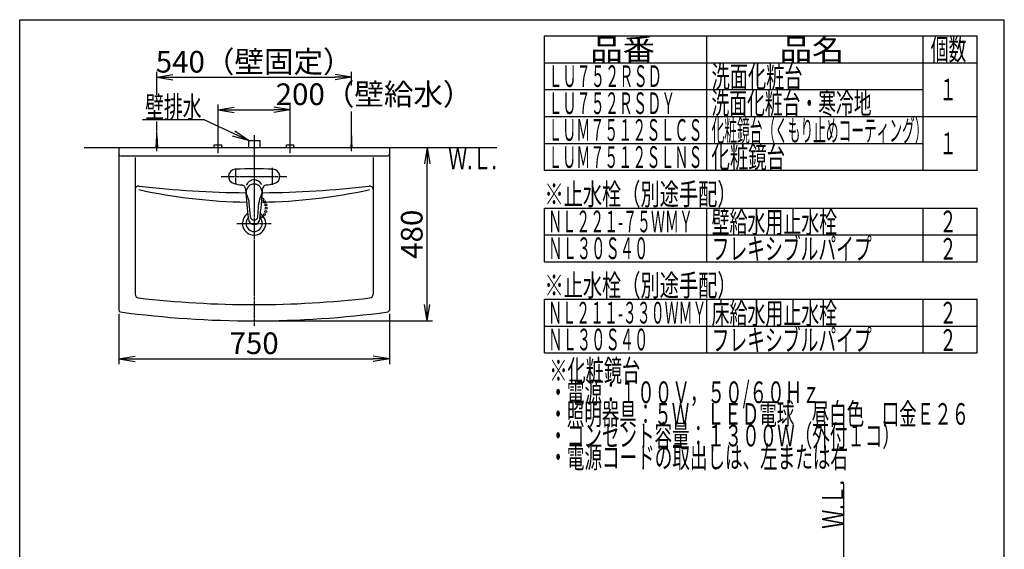
# Model space of a CAD drawing. Extents: x -15 to 3060, y 15 to 4328.
# Drawn here: x 270 to 3000, y 2860 to 4328 of the extents above; entities that cross this region are included whole.
import ezdxf
from ezdxf.enums import TextEntityAlignment as Align

# ---------------------------------------------------------------- set-up
doc = ezdxf.new("R2010")
doc.units = 0
doc.linetypes.add('EXLTYPE2', pattern=[2, 1, -1])
doc.linetypes.add('EXLTYPE3', pattern=[10, 7, -1, 1, -1])
doc.layers.get('0').update_dxf_attribs({"linetype": 'CONTINUOUS'})
doc.layers.get('DEFPOINTS').update_dxf_attribs({"linetype": 'CONTINUOUS'})
for name, color, linetype in [('付属金具', 7, 'CONTINUOUS'), ('化粧台', 7, 'CONTINUOUS'), ('寸法', 7, 'CONTINUOUS'), ('枠_表', 7, 'CONTINUOUS')]:
    doc.layers.add(name, color=color, linetype=linetype)
doc.styles.add('EXCADDIM1', font='monotxt', dxfattribs={"width": 0.84, "bigfont": 'extfont'})
doc.styles.add('EXCADSTD', font='monotxt', dxfattribs={"bigfont": 'extfont'})
doc.styles.get("Standard").update_dxf_attribs({"font": 'monotxt', "bigfont": 'extfont'})
doc.dimstyles.new('ISO-25', dxfattribs={"dimtxt": 2.5, "dimasz": 2.5, "dimexe": 1.25, "dimexo": 0.625, "dimtad": 1, "dimtxsty": 'STANDARD', "dimcen": 2.5, "dimazin": 3, "dimtfac": 1, "dimtmove": 0, "dimatfit": 3})

# ---------------------------------------------------------------- blocks, each defined once
blk = doc.blocks.new('EX_NORM')
at = {"color": 0, "linetype": 'CONTINUOUS'}
for q in [(-1, 0.167), (-1, 0), (-1, -0.167)]:
    blk.add_line((0, 0), q, dxfattribs=at)
blk = doc.blocks.new('*D15')
at = {"layer": 'DEFPOINTS', "color": 0}
for p in [(1190, 4168), (650, 4005.5), (1190, 4005.5)]:
    blk.add_point(p, dxfattribs=at)
at = {"layer": '寸法', "color": 3, "linetype": 'CONTINUOUS'}
blk.add_line((695, 4168), (1145, 4168), dxfattribs=at)
at = {"layer": '寸法', "color": 3, "xscale": 44.99999618530273, "yscale": 44.99999618530273, "zscale": 44.99999618530273, "rotation": 180}
blk.add_blockref('EX_NORM', (650, 4168), dxfattribs=at)
at = {"layer": '寸法', "color": 3, "xscale": 44.99999618530273, "yscale": 44.99999618530273, "zscale": 44.99999618530273}
blk.add_blockref('EX_NORM', (1190, 4168), dxfattribs=at)
at = {"layer": '寸法', "color": 2, "insert": (920, 4203.2), "char_height": 60, "attachment_point": 5, "style": 'EXCADDIM1'}
blk.add_mtext('540（壁固定）', dxfattribs=at)
blk = doc.blocks.new('*D16')
at = {"layer": 'DEFPOINTS', "color": 0}
for p in [(545, 3522.6), (1295, 3522.6), (1295, 3388)]:
    blk.add_point(p, dxfattribs=at)
at = {"layer": '寸法', "color": 3, "linetype": 'CONTINUOUS'}
for p, q in [((545, 3512.1), (545, 3373)), ((1295, 3512.1), (1295, 3373)), ((590, 3388), (1250, 3388))]:
    blk.add_line(p, q, dxfattribs=at)
at = {"layer": '寸法', "color": 3, "xscale": 44.99999618530273, "yscale": 44.99999618530273, "zscale": 44.99999618530273, "rotation": 180}
blk.add_blockref('EX_NORM', (545, 3388), dxfattribs=at)
at = {"layer": '寸法', "color": 3, "xscale": 44.99999618530273, "yscale": 44.99999618530273, "zscale": 44.99999618530273}
blk.add_blockref('EX_NORM', (1295, 3388), dxfattribs=at)
at = {"layer": '寸法', "color": 2, "insert": (920, 3423.2), "char_height": 60, "attachment_point": 5, "style": 'EXCADDIM1'}
blk.add_mtext('750', dxfattribs=at)
blk = doc.blocks.new('*D17')
at = {"layer": 'DEFPOINTS', "color": 0}
for p in [(1295, 3973), (1400, 3973), (920, 3493)]:
    blk.add_point(p, dxfattribs=at)
at = {"layer": '寸法', "color": 3, "linetype": 'CONTINUOUS'}
for p, q in [((1400, 3538), (1400, 3928)), ((930.5, 3493), (1415, 3493))]:
    blk.add_line(p, q, dxfattribs=at)
at = {"layer": '寸法', "color": 3, "xscale": 44.99999618530273, "yscale": 44.99999618530273, "zscale": 44.99999618530273}
for p, rotation in [((1400, 3973), 90), ((1400, 3493), 270)]:
    blk.add_blockref('EX_NORM', p, dxfattribs=dict(at, rotation=rotation))
at = {"layer": '寸法', "color": 2, "insert": (1364.8, 3733), "char_height": 60, "attachment_point": 5, "rotation": 90, "style": 'EXCADDIM1'}
blk.add_mtext('480', dxfattribs=at)
blk = doc.blocks.new('*D30')
at = {"layer": 'DEFPOINTS', "color": 0}
for p in [(1020, 4078), (820, 3981), (1020, 3981)]:
    blk.add_point(p, dxfattribs=at)
at = {"layer": '寸法', "color": 3, "linetype": 'CONTINUOUS'}
for p, q in [((820, 3991.5), (820, 4093)), ((865, 4078), (975, 4078)), ((1020, 3991.5), (1020, 4093))]:
    blk.add_line(p, q, dxfattribs=at)
at = {"layer": '寸法', "color": 3, "xscale": 44.99999618530273, "yscale": 44.99999618530273, "zscale": 44.99999618530273, "rotation": 180}
blk.add_blockref('EX_NORM', (820, 4078), dxfattribs=at)
at = {"layer": '寸法', "color": 3, "xscale": 44.99999618530273, "yscale": 44.99999618530273, "zscale": 44.99999618530273}
blk.add_blockref('EX_NORM', (1020, 4078), dxfattribs=at)
at = {"layer": '寸法', "color": 2, "insert": (1252.5, 4113.2), "char_height": 60, "attachment_point": 5, "style": 'EXCADDIM1'}
blk.add_mtext('200（壁給水）', dxfattribs=at)

msp = doc.modelspace()

# ---------------------------------------------------------------- linework, layer by layer
at = {"layer": '付属金具', "color": 6, "linetype": 'EXLTYPE3'}
for p, q in [((869, 3870.8), (869, 3915.5)), ((971, 3870.4), (971, 3917.6))]:
    msp.add_line(p, q, dxfattribs=at)
at = {"layer": '付属金具', "color": 6, "linetype": 'CONTINUOUS'}
for p, q in [((910, 3781.1), (906.7, 3819.8)), ((930, 3781.1), (933.3, 3819.8))]:
    msp.add_line(p, q, dxfattribs=at)
for centre, radius, start, end in [((869, 3893), 20, 92.9814, 257.1888), ((920, 2913.8), 1000.6, 87.0186, 92.9814), ((971, 3893), 20, 282.8112, 87.0186), ((920, 4117.2), 250, 257.1873, 262.2032), ((884.5, 3857.7), 12, 3.9917, 82.2032), ((2891.6, 3997.8), 2000, 183.9917, 186.4145), ((920, 3850), 22, 331.2978, 208.7022), ((-1051.6, 3997.8), 2000, 353.5855, 356.0083), ((955.5, 3857.7), 12, 97.7968, 176.0083), ((920, 4117.2), 250, 277.7968, 282.8127), ((856.8, 3815.4), 50, 5, 28.7022), ((983.2, 3815.4), 50, 151.2978, 175), ((920, 3776.1), 16, 186.4145, 353.5855), ((920, 3782), 10, 185, 355)]:
    msp.add_arc(centre, radius, start, end, dxfattribs=at)
msp.add_ellipse((920, 3860.7), major_axis=(23.4, 0), ratio=0.984816, start_param=0.45368, end_param=2.763067, dxfattribs=at)
at = {"layer": '化粧台', "color": 6, "linetype": 'CONTINUOUS'}
for p, q in [((650, 3963), (650, 4015.5)), ((1190, 3963), (1190, 4015.5)), ((648, 3973), (650, 4005.5)), ((650, 4005.5), (652, 3973)), ((820, 3958), (820, 3996)), ((904, 3993), (936, 3993)), ((904, 3993), (904, 3973)), ((936, 3993), (936, 3973)), ((1020, 3958), (1020, 3996)), ((1190, 4005.5), (1188, 3973)), ((1192, 3973), (1190, 4005.5)), ((809.5, 3981), (830.5, 3981)), ((809.5, 3973), (809.5, 3981)), ((830.5, 3973), (830.5, 3981)), ((1009.5, 3981), (1030.5, 3981)), ((1009.5, 3973), (1009.5, 3981)), ((1030.5, 3973), (1030.5, 3981))]:
    msp.add_line(p, q, dxfattribs=at)
at = {"layer": '化粧台', "color": 6, "linetype": 'EXLTYPE3'}
for p, q in [((920, 4008), (920, 3478)), ((829, 3893), (1011, 3893))]:
    msp.add_line(p, q, dxfattribs=at)
at = {"layer": '化粧台', "color": 7, "linetype": 'CONTINUOUS'}
for p, q in [((448.5, 3973), (1593, 3973)), ((2555, 838.5), (2555, 3041.7))]:
    msp.add_line(p, q, dxfattribs=at)
at = {"layer": '化粧台', "color": 2, "linetype": 'CONTINUOUS'}
for p, q in [((545, 3973), (1295, 3973)), ((545, 3973), (545, 3522.6)), ((1295, 3973), (1295, 3522.6)), ((550, 3950), (1290, 3950)), ((590, 3946), (590, 3566.7)), ((1250, 3946), (1250, 3566.7))]:
    msp.add_line(p, q, dxfattribs=at)
at = {"layer": '化粧台', "color": 6, "linetype": 'EXLTYPE2'}
msp.add_line((872.5, 3763), (967.5, 3763), dxfattribs=at)
at = {"layer": '化粧台', "color": 6, "linetype": 'CONTINUOUS'}
for centre in [(943.7, 3829.8), (949.5, 3822.5), (951.9, 3796.2), (952.3, 3814.3), (953.2, 3805.3), (940.5, 3781.2), (948.7, 3787.6)]:
    msp.add_circle(centre, 3, dxfattribs=at)
at = {"layer": '化粧台', "color": 2, "linetype": 'CONTINUOUS'}
for centre, radius, start, end in [((550, 3955), 5, 180, 270), ((1290, 3955), 5, 270, 0), ((600, 3856.6), 10, 83.3541, 180), ((920, 6603), 2755, 263.3541, 269.5256), ((920, 6603), 2755, 270.4744, 276.6459), ((1240, 3856.6), 10, 0, 96.6459), ((920, 3763), 32.3, 123.0357, 56.9643), ((920, 3763), 22.6, 136.4296, 43.5704), ((600, 3566.7), 10, 180, 263.3055), ((920, 6293), 2755, 263.3055, 276.6945), ((1240, 3566.7), 10, 276.6945, 0), ((550, 3522.6), 5, 180, 262.3929), ((1290, 3522.6), 5, 277.6071, 0), ((920, 6293), 2800, 262.3929, 277.6071)]:
    msp.add_arc(centre, radius, start, end, dxfattribs=at)
at = {"layer": '化粧台', "color": 6, "linetype": 'CONTINUOUS'}
for start, end in [(257.665, 269.2084), (270.7916, 282.335)]:
    msp.add_arc((920, 5319.9), 1497.9, start, end, dxfattribs=at)
at = {"layer": '寸法', "color": 3, "linetype": 'CONTINUOUS'}
for p, q in [((650, 4119.6), (650, 4183)), ((1190, 4144.8), (1190, 4183)), ((1190, 4016.1), (1190, 4073.1)), ((650, 4017.9), (650, 4045.5))]:
    msp.add_line(p, q, dxfattribs=at)
at = {"layer": '枠_表', "color": 7, "linetype": 'CONTINUOUS'}
for p, q in [((270, 4327.5), (3000, 4327.5)), ((270, 202.5), (270, 4327.5)), ((3000, 202.5), (3000, 4327.5))]:
    msp.add_line(p, q, dxfattribs=at)
at = {"layer": '枠_表', "color": 6, "linetype": 'CONTINUOUS'}
for p, q in [((1725, 4282.5), (2925, 4282.5)), ((1725, 3909.7), (1725, 4282.5)), ((2175, 3909.7), (2175, 4282.5)), ((2775, 3909.7), (2775, 4282.5)), ((2925, 3909.7), (2925, 4282.5)), ((1725, 4208.2), (2925, 4208.2)), ((1725, 4134), (2775, 4134)), ((1725, 4059), (2925, 4059)), ((1725, 3984.7), (2775, 3984.7)), ((2925, 3909.7), (1725, 3909.7)), ((1725, 3805.5), (2925, 3805.5)), ((1725, 3657), (1725, 3805.5)), ((2175, 3657), (2175, 3805.5)), ((2775, 3657), (2775, 3805.5)), ((2925, 3657), (2925, 3805.5)), ((1725, 3731.2), (2925, 3731.2)), ((1725, 3657), (2925, 3657)), ((1725, 3552.7), (2925, 3552.7)), ((1725, 3404.2), (1725, 3552.7)), ((2175, 3404.2), (2175, 3552.7)), ((2775, 3404.2), (2775, 3552.7)), ((2925, 3404.2), (2925, 3552.7)), ((1725, 3478.5), (2925, 3478.5)), ((1725, 3404.2), (2925, 3404.2))]:
    msp.add_line(p, q, dxfattribs=at)

# ---------------------------------------------------------------- texts
at = {"layer": '化粧台', "color": 2, "linetype": 'CONTINUOUS', "style": 'EXCADSTD', "width": 0.908654}
msp.add_text('Ｗ.Ｌ.', height=60, dxfattribs=at).set_placement((1458, 3913), (1593, 3913), align=Align.FIT)
msp.add_text('Ｗ.Ｌ.', height=60, rotation=90, dxfattribs=at).set_placement((2555, 2916.9), (2555, 3051.9), align=Align.FIT)
at = {"layer": '寸法', "color": 2, "linetype": 'CONTINUOUS', "style": 'EXCADSTD', "width": 1.070588}
msp.add_text('壁排水', height=60, dxfattribs=at).set_placement((618, 4055.2), (774, 4055.2), align=Align.FIT)
at = {"layer": '枠_表', "color": 2, "linetype": 'CONTINUOUS', "style": 'EXCADSTD'}
for s, width, p, p2 in [('品番', 1.895695, (1852.5, 4215.4), (2031.2, 4215.4)), ('品名', 1.895695, (2377.5, 4215.4), (2556.2, 4215.4)), ('個数', 1.049924, (2796, 4215.4), (2895, 4215.4)), ('洗面化粧台', 1.013793, (2188.5, 4139.6), (2440.5, 4139.6)), ('ＬＵ７５２ＲＳＤ', 0.781915, (1735.5, 4141.1), (2050.5, 4141.1)), ('１', 1.12, (2820, 4104), (2868, 4104)), ('ＬＵ７５２ＲＳＤＹ', 0.775943, (1735.5, 4066.1), (2088, 4066.1)), ('洗面化粧台・寒冷地', 0.977358, (2188, 4066.1), (2632, 4066.1)), ('ＬＵＭ７５１２ＳＬＣＳ', 0.767308, (1735.5, 3991.9), (2163, 3991.9)), ('化粧鏡台（くもり止めコーティング）', 0.691337, (2188.5, 3990.4), (2787, 3990.4)), ('１', 1.12, (2820, 3954.8), (2868, 3954.8)), ('化粧鏡台', 1.034783, (2188, 3916.9), (2392, 3916.9)), ('ＬＵＭ７５１２ＳＬＮＳ', 0.767308, (1735.5, 3916.9), (2163, 3916.9)), ('※止水栓（別途手配）', 1.052966, (1725, 3814.1), (2257.5, 3814.1)), ('ＮＬ２２１-７５ＷＭＹ', 0.69181, (1735.5, 3738.4), (2136.7, 3738.4)), ('壁給水用止水栓', 0.990244, (2188.5, 3736.9), (2536.5, 3736.9)), ('２', 1.12, (2820, 3738.4), (2868, 3738.4)), ('ＮＬ３０Ｓ４０', 0.789634, (1735.5, 3664.1), (2013, 3664.1)), ('フレキシブルパイプ', 0.977358, (2188.5, 3662.6), (2632.5, 3662.6)), ('２', 1.12, (2820, 3662.6), (2868, 3662.6)), ('※止水栓（別途手配）', 1.052966, (1725, 3561.4), (2257.5, 3561.4)), ('床給水用止水栓', 0.990244, (2188.5, 3484.1), (2536.5, 3484.1)), ('ＮＬ２１１-３３０ＷＭＹ', 0.694853, (1735.5, 3485.6), (2174.2, 3485.6)), ('２', 1.12, (2820, 3485.6), (2868, 3485.6)), ('ＮＬ３０Ｓ４０', 0.789634, (1735.5, 3411.4), (2013, 3411.4)), ('フレキシブルパイプ', 0.977358, (2188.5, 3409.9), (2632.5, 3409.9)), ('２', 1.12, (2820, 3409.9), (2868, 3409.9)), ('※化粧鏡台', 1.013793, (1738.5, 3325.1), (1990.5, 3325.1)), ('・電源：１００Ｖ，５０/６０Ｈｚ', 0.908304, (1738.5, 3265.1), (2488.5, 3265.1)), ('・照明器具：５Ｗ\u3000ＬＥＤ電球\u3000昼白色\u3000口金Ｅ２６', 0.94965, (1738.5, 3205.1), (2902.5, 3205.1)), ('・コンセント容量：１３００Ｗ（外付１コ）', 0.952941, (1738.5, 3145.1), (2710.5, 3145.1)), ('・電源コードの取出しは、左または右', 0.956436, (1738.5, 3085.1), (2566.5, 3085.1))]:
    msp.add_text(s, height=60, dxfattribs=dict(at, width=width)).set_placement(p, p2, align=Align.FIT)

# ---------------------------------------------------------------- dimensions: what is measured, and where the dimension line sits
at = {"layer": '寸法', "color": 3, "linetype": 'CONTINUOUS'}
for base, p1, p2, text, override, picture, middle in [((1190, 4168), (650, 4005.5), (1190, 4005.5), '540（壁固定）', {"dimtxt": 59.999996, "dimasz": 44.999996, "dimexe": 0, "dimexo": 0, "dimgap": 0, "dimtad": 1, "dimjust": 0, "dimtih": 0, "dimtoh": 0, "dimdec": 0, "dimzin": 0, "dimlunit": 2, "dimtxsty": 'EXCADDIM1', "dimblk1": 'EX_NORM', "dimblk2": 'EX_NORM', "dimsah": 1, "dimse1": 1, "dimse2": 1, "dimclrd": 3, "dimclre": 3, "dimclrt": 2, "dimtmove": 2}, '*D15', (920, 4203.2)), ((1020, 4078), (820, 3981), (1020, 3981), '200（壁給水）', {"dimtxt": 59.999996, "dimasz": 44.999996, "dimexe": 15, "dimexo": 10.5, "dimgap": 0, "dimtad": 1, "dimjust": 2, "dimtih": 0, "dimtoh": 0, "dimdec": 0, "dimzin": 0, "dimlunit": 2, "dimtxsty": 'EXCADDIM1', "dimblk1": 'EX_NORM', "dimblk2": 'EX_NORM', "dimsah": 1, "dimse1": 0, "dimse2": 0, "dimclrd": 3, "dimclre": 3, "dimclrt": 2, "dimtmove": 2}, '*D30', (1252.5, 4113.2))]:
    dim = msp.add_linear_dim(base=base, p1=p1, p2=p2, text=text, dimstyle='ISO-25', override=override, dxfattribs=at)
    dim.commit()
    dim.dimension.update_dxf_attribs({"geometry": picture, "text_midpoint": middle, "dimtype": 160})
dim = msp.add_linear_dim(base=(1400, 3973), p1=(920, 3493), p2=(1295, 3973), angle=90, dimstyle='ISO-25', override={"dimtxt": 59.999996, "dimasz": 44.999996, "dimexe": 15, "dimexo": 10.5, "dimgap": 0, "dimtad": 1, "dimjust": 0, "dimtih": 0, "dimtoh": 0, "dimdec": 0, "dimzin": 0, "dimlunit": 2, "dimtxsty": 'EXCADDIM1', "dimblk1": 'EX_NORM', "dimblk2": 'EX_NORM', "dimsah": 1, "dimse1": 0, "dimse2": 1, "dimclrd": 3, "dimclre": 3, "dimclrt": 2, "dimtmove": 2}, dxfattribs=at)
dim.commit()
dim.dimension.update_dxf_attribs({"geometry": '*D17', "text_midpoint": (1364.8, 3733), "dimtype": 160})
dim = msp.add_linear_dim(base=(1295, 3388), p1=(545, 3522.6), p2=(1295, 3522.6), dimstyle='ISO-25', override={"dimtxt": 59.999996, "dimasz": 44.999996, "dimexe": 15, "dimexo": 10.5, "dimgap": 0, "dimtad": 1, "dimjust": 0, "dimtih": 0, "dimtoh": 0, "dimdec": 0, "dimzin": 0, "dimlunit": 2, "dimtxsty": 'EXCADDIM1', "dimblk1": 'EX_NORM', "dimblk2": 'EX_NORM', "dimsah": 1, "dimse1": 0, "dimse2": 0, "dimclrd": 3, "dimclre": 3, "dimclrt": 2, "dimtmove": 2}, dxfattribs=at)
dim.commit()
dim.dimension.update_dxf_attribs({"geometry": '*D16', "text_midpoint": (920, 3423.2), "dimtype": 160})

# ---------------------------------------------------------------- leaders
msp.add_leader([(904, 3993), (781.5, 4050), (610.5, 4050)], dimstyle='ISO-25', override={"dimasz": 45, "dimldrblk": 'EX_NORM'}, dxfattribs=at)

doc.saveas('drawing.dxf')
